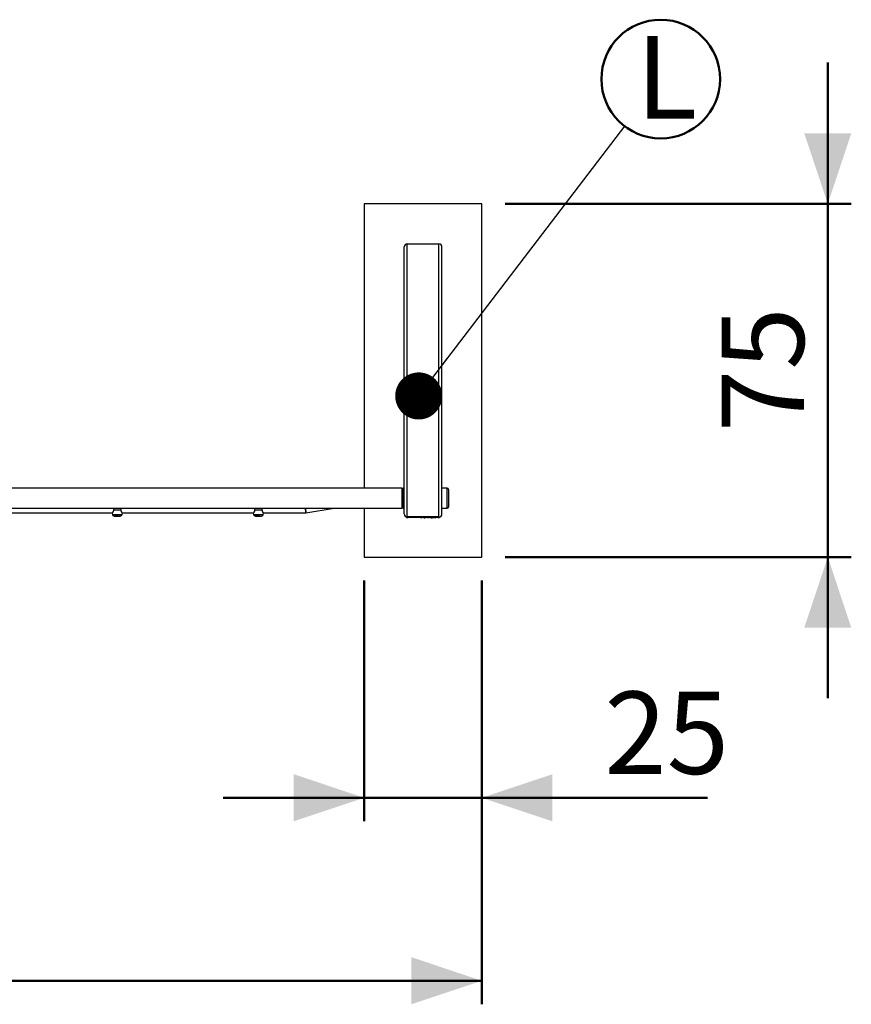
# Paper-space layout 'Sheet2' of a CAD drawing. Units: millimetres. Extents: x 0 to 59.4, y 0 to 42.1.
# Drawn here: x 41.8 to 45.4, y 15.4 to 19.6 of the extents above; entities that cross this region are included whole.
import ezdxf

# ---------------------------------------------------------------- set-up
doc = ezdxf.new("R2010")
doc.units = ezdxf.units.MM
doc.layers.add('LE_NORM', color=179, linetype='Continuous', lineweight=50)
doc.styles.add('SLDTEXTSTYLE0', font='TXT', dxfattribs={"width": 0.605})
doc.dimstyles.new('SLDDIMSTYLE0', dxfattribs={"dimtxt": 0.35, "dimasz": 0.3, "dimexe": 0, "dimexo": 0.0625, "dimgap": 0.0875, "dimtad": 1, "dimdec": 0, "dimlfac": 50, "dimrnd": 1e-09, "dimzin": 12, "dimdsep": 46, "dimtxsty": 'SLDTEXTSTYLE0', "dimsah": 1, "dimcen": 0.09, "dimadec": 0, "dimazin": 3, "dimtfac": 1, "dimtdec": 0, "dimtofl": 0, "dimtmove": 0, "dimatfit": 3, "dimfxl": 0, "dimfrac": 2, "dimtolj": 1, "dimtzin": 12, "dimarcsym": 0})
doc.dimstyles.new('SLDDIMSTYLE2', dxfattribs={"dimtxt": 0.35, "dimasz": 0.3, "dimexe": 0, "dimexo": 0.0625, "dimgap": 0.0875, "dimtad": 1, "dimdec": 0, "dimlfac": 50, "dimrnd": 1e-09, "dimzin": 12, "dimdsep": 46, "dimtxsty": 'SLDTEXTSTYLE0', "dimsah": 1, "dimcen": 0.09, "dimadec": 0, "dimazin": 3, "dimtfac": 1, "dimtdec": 0, "dimtmove": 0, "dimatfit": 0, "dimfxl": 0, "dimfrac": 2, "dimtolj": 1, "dimtzin": 12, "dimarcsym": 0})
doc.dimstyles.new('SLDDIMSTYLE3', dxfattribs={"dimtxt": 0.18, "dimasz": 0.2, "dimexe": 0, "dimexo": 0.0625, "dimgap": 0, "dimtad": 0, "dimtih": 1, "dimtoh": 1, "dimdec": 0, "dimrnd": 1e-09, "dimzin": 0, "dimdsep": 46, "dimtxsty": 'Standard', "dimblk1": 'DOT', "dimblk2": 'DOT', "dimsah": 1, "dimcen": 0.09, "dimadec": 0, "dimazin": 0, "dimtfac": 0.2, "dimtdec": 0, "dimtofl": 0, "dimtmove": 0, "dimatfit": 3, "dimldrblk": 'DOT', "dimfxl": 0, "dimfrac": 2, "dimtolj": 1, "dimtzin": 0, "dimarcsym": 0})

# ---------------------------------------------------------------- blocks, each defined once
blk = doc.blocks.new('_D_77')
at = {"layer": 'LE_NORM'}
for p, q in [((45.2509, 18.7899), (45.2509, 19.3899)), ((43.8797, 18.7899), (45.35, 18.7899)), ((45.2509, 17.2899), (45.2509, 18.7899)), ((43.8797, 17.2899), (45.35, 17.2899)), ((45.2509, 17.2899), (45.2509, 16.6899))]:
    blk.add_line(p, q, dxfattribs=at)
for points in [[(45.2509, 18.7899), (45.3509, 19.0899), (45.1509, 19.0899)], [(45.2509, 17.2899), (45.1509, 16.9899), (45.3509, 16.9899)]]:
    blk.add_solid(points, dxfattribs=at)
at = {"layer": 'LE_NORM', "insert": (44.7998, 17.8206), "char_height": 0.35, "attachment_point": 1, "rotation": 90, "style": 'SLDTEXTSTYLE0'}
blk.add_mtext('75', dxfattribs=at)
blk = doc.blocks.new('_D_78')
at = {"layer": 'LE_NORM'}
for p, q in [((43.2806, 17.1908), (43.2806, 16.1681)), ((43.7806, 17.1908), (43.7806, 16.1681)), ((43.2806, 16.2672), (42.6806, 16.2672)), ((43.2806, 16.2672), (43.7806, 16.2672)), ((43.7806, 16.2672), (44.7398, 16.2672))]:
    blk.add_line(p, q, dxfattribs=at)
for points in [[(43.2806, 16.2672), (42.9806, 16.3672), (42.9806, 16.1672)], [(43.7806, 16.2672), (44.0806, 16.1672), (44.0806, 16.3672)]]:
    blk.add_solid(points, dxfattribs=at)
at = {"layer": 'LE_NORM', "insert": (44.3013, 16.7184), "char_height": 0.35, "attachment_point": 1, "style": 'SLDTEXTSTYLE0'}
blk.add_mtext('25', dxfattribs=at)
blk = doc.blocks.new('_D_79')
at = {"layer": 'LE_NORM'}
for p, q in [((38.2806, 17.1908), (38.2806, 15.3908)), ((43.7806, 17.1908), (43.7806, 15.3908)), ((38.2806, 15.4899), (43.7806, 15.4899))]:
    blk.add_line(p, q, dxfattribs=at)
for points in [[(38.2806, 15.4899), (38.5806, 15.3899), (38.5806, 15.5899)], [(43.7806, 15.4899), (43.4806, 15.5899), (43.4806, 15.3899)]]:
    blk.add_solid(points, dxfattribs=at)
at = {"layer": 'LE_NORM', "insert": (40.7018, 15.941), "char_height": 0.35, "attachment_point": 1, "style": 'SLDTEXTSTYLE0'}
blk.add_mtext('275', dxfattribs=at)
blk = doc.blocks.new('SW_NOTE_0_30')
at = {"layer": 'LE_NORM', "color": 0}
blk.add_circle((0.1531, 0.2004), 0.2522, dxfattribs=at)
at = {"layer": 'LE_NORM', "color": 0, "insert": (0.0486, 0.3828), "char_height": 0.35, "attachment_point": 1, "style": 'SLDTEXTSTYLE0'}
blk.add_mtext('L', dxfattribs=at)
blk = doc.blocks.new('_Dot')
at = {"color": 0, "linetype": 'ByBlock', "lineweight": -2}
blk.add_line((-0.5, 0), (-1, 0), dxfattribs=at)
at = {"color": 0, "linetype": 'ByBlock', "const_width": 0.5}
blk.add_lwpolyline([(-0.25, 0, 1), (0.25, 0, 1)], format="xyb", close=True, dxfattribs=at)

psp = doc.layouts.new('Sheet2')

# ---------------------------------------------------------------- linework, layer by layer
at = {"color": 7, "linetype": 'Continuous', "lineweight": 25}
for p, q in [((43.7806, 18.7899), (43.2806, 18.7899)), ((43.2806, 18.7899), (43.2806, 17.5823)), ((43.7806, 17.2899), (43.7806, 18.7899)), ((43.4634, 18.6199), (43.5978, 18.6199)), ((43.4634, 17.4599), (43.4634, 18.6199)), ((43.5978, 17.4599), (43.5978, 18.6199)), ((43.4506, 17.4727), (43.4506, 18.6071)), ((43.6106, 17.4727), (43.6106, 18.6071)), ((43.4406, 17.5823), (38.6206, 17.5823)), ((43.4406, 17.5823), (43.4406, 17.4975)), ((43.4429, 17.5811), (43.4424, 17.5806)), ((43.4506, 17.5829), (43.4471, 17.5829)), ((43.6326, 17.5829), (43.6106, 17.5829)), ((43.6386, 17.5769), (43.6386, 17.5029)), ((38.6206, 17.4975), (43.4406, 17.4975)), ((42.2137, 17.4974), (42.2476, 17.4974)), ((42.2147, 17.4904), (42.2466, 17.4904)), ((42.8137, 17.4974), (42.8476, 17.4974)), ((42.8147, 17.4904), (42.8466, 17.4904)), ((43.0319, 17.4779), (43.0303, 17.4975)), ((43.0303, 17.4975), (43.0319, 17.4779)), ((43.0319, 17.4779), (43.1521, 17.4975)), ((43.2806, 17.4975), (43.2806, 17.2899)), ((43.4424, 17.4991), (43.4429, 17.4986)), ((43.4471, 17.4969), (43.4506, 17.4969)), ((43.6106, 17.4969), (43.6326, 17.4969)), ((41.6513, 17.4779), (42.21, 17.4779)), ((42.2088, 17.4758), (42.2098, 17.4705)), ((42.2176, 17.4639), (42.2436, 17.4639)), ((42.2186, 17.4639), (42.2186, 17.4629)), ((42.2201, 17.4629), (42.2186, 17.4629)), ((42.2201, 17.4629), (42.22, 17.4629)), ((42.2204, 17.4629), (42.2201, 17.4629)), ((42.2203, 17.4639), (42.2204, 17.4629)), ((42.2204, 17.4629), (42.2224, 17.4629)), ((42.2204, 17.4629), (42.2204, 17.4629)), ((42.2224, 17.4629), (42.2223, 17.4639)), ((42.2252, 17.4629), (42.2224, 17.4629)), ((42.2252, 17.463), (42.2253, 17.4639)), ((42.2252, 17.4629), (42.2252, 17.4629)), ((42.2256, 17.4629), (42.2252, 17.4629)), ((42.2256, 17.4629), (42.2257, 17.4639)), ((42.2256, 17.4629), (42.2267, 17.4629)), ((42.2267, 17.4629), (42.2266, 17.4633)), ((42.2302, 17.4629), (42.2267, 17.4629)), ((42.2302, 17.4629), (42.2302, 17.4639)), ((42.2302, 17.4629), (42.2307, 17.4629)), ((42.2307, 17.4629), (42.2306, 17.4639)), ((42.2359, 17.4629), (42.2307, 17.4629)), ((42.2359, 17.4629), (42.2359, 17.4639)), ((42.2359, 17.4629), (42.2392, 17.4629)), ((42.2392, 17.4629), (42.2392, 17.4639)), ((42.2392, 17.4629), (42.2401, 17.4629)), ((42.2401, 17.4629), (42.2402, 17.4639)), ((42.2401, 17.4629), (42.2404, 17.4629)), ((42.2404, 17.4629), (42.2405, 17.4639)), ((42.2406, 17.4629), (42.2404, 17.4629)), ((42.2406, 17.4639), (42.2407, 17.4629)), ((42.2406, 17.4629), (42.2406, 17.4632)), ((42.241, 17.4629), (42.2407, 17.4629)), ((42.241, 17.4629), (42.2409, 17.4639)), ((42.2414, 17.4629), (42.241, 17.4629)), ((42.2414, 17.4629), (42.2415, 17.4639)), ((42.2414, 17.4629), (42.242, 17.4629)), ((42.242, 17.4629), (42.2421, 17.4639)), ((42.2513, 17.4779), (42.81, 17.4779)), ((42.2515, 17.4705), (42.2525, 17.4758)), ((42.8088, 17.4758), (42.8098, 17.4705)), ((42.8176, 17.4639), (42.8436, 17.4639)), ((42.8186, 17.4639), (42.8186, 17.4629)), ((42.8201, 17.4629), (42.8186, 17.4629)), ((42.8201, 17.4629), (42.82, 17.4629)), ((42.8204, 17.4629), (42.8201, 17.4629)), ((42.8203, 17.4639), (42.8204, 17.4629)), ((42.8204, 17.4629), (42.8224, 17.4629)), ((42.8204, 17.4629), (42.8204, 17.4629)), ((42.8224, 17.4629), (42.8223, 17.4639)), ((42.8252, 17.4629), (42.8224, 17.4629)), ((42.8252, 17.463), (42.8253, 17.4639)), ((42.8252, 17.4629), (42.8252, 17.4629)), ((42.8256, 17.4629), (42.8252, 17.4629)), ((42.8256, 17.4629), (42.8257, 17.4639)), ((42.8256, 17.4629), (42.8267, 17.4629)), ((42.8267, 17.4629), (42.8266, 17.4633)), ((42.8302, 17.4629), (42.8267, 17.4629)), ((42.8302, 17.4629), (42.8302, 17.4639)), ((42.8302, 17.4629), (42.8307, 17.4629)), ((42.8307, 17.4629), (42.8306, 17.4639)), ((42.8359, 17.4629), (42.8307, 17.4629)), ((42.8359, 17.4629), (42.8359, 17.4639)), ((42.8359, 17.4629), (42.8392, 17.4629)), ((42.8392, 17.4629), (42.8392, 17.4639)), ((42.8392, 17.4629), (42.8401, 17.4629)), ((42.8401, 17.4629), (42.8402, 17.4639)), ((42.8401, 17.4629), (42.8404, 17.4629)), ((42.8404, 17.4629), (42.8405, 17.4639)), ((42.8406, 17.4629), (42.8404, 17.4629)), ((42.8406, 17.4639), (42.8407, 17.4629)), ((42.8406, 17.4629), (42.8406, 17.4632)), ((42.841, 17.4629), (42.8407, 17.4629)), ((42.841, 17.4629), (42.8409, 17.4639)), ((42.8414, 17.4629), (42.841, 17.4629)), ((42.8414, 17.4629), (42.8415, 17.4639)), ((42.8414, 17.4629), (42.842, 17.4629)), ((42.842, 17.4629), (42.8421, 17.4639)), ((42.8513, 17.4779), (43.0319, 17.4779)), ((42.8515, 17.4705), (42.8525, 17.4758)), ((43.4606, 17.4599), (43.4606, 17.4579)), ((43.4606, 17.4579), (43.4676, 17.4579)), ((43.5978, 17.4599), (43.4634, 17.4599)), ((43.4676, 17.4579), (43.4676, 17.4599)), ((43.5936, 17.4579), (43.4676, 17.4579)), ((43.5217, 17.4559), (43.5217, 17.4579)), ((43.5229, 17.4579), (43.5229, 17.4559)), ((43.5236, 17.4559), (43.5236, 17.4579)), ((43.5252, 17.4559), (43.5236, 17.4559)), ((43.5252, 17.4559), (43.5252, 17.4579)), ((43.5254, 17.4559), (43.5254, 17.4579)), ((43.5274, 17.4579), (43.5274, 17.4559)), ((43.5276, 17.4559), (43.5276, 17.4579)), ((43.5279, 17.4559), (43.5279, 17.4579)), ((43.5279, 17.4559), (43.5279, 17.4579)), ((43.5279, 17.4559), (43.5279, 17.4559)), ((43.5283, 17.4559), (43.5283, 17.4579)), ((43.5287, 17.4559), (43.5287, 17.4579)), ((43.5306, 17.4579), (43.5306, 17.4559)), ((43.5308, 17.4559), (43.5308, 17.4579)), ((43.5311, 17.4559), (43.5311, 17.4579)), ((43.5311, 17.4559), (43.5312, 17.4559)), ((43.5312, 17.4559), (43.5312, 17.4579)), ((43.5331, 17.4579), (43.5331, 17.4559)), ((43.5333, 17.4559), (43.5333, 17.4579)), ((43.5333, 17.4559), (43.537, 17.4559)), ((43.537, 17.4559), (43.537, 17.4579)), ((43.5384, 17.4559), (43.5384, 17.4579)), ((43.5385, 17.4559), (43.5385, 17.4579)), ((43.5405, 17.4579), (43.5405, 17.4559)), ((43.5407, 17.4559), (43.5407, 17.4579)), ((43.541, 17.4559), (43.541, 17.4579)), ((43.541, 17.4559), (43.541, 17.4579)), ((43.541, 17.4559), (43.541, 17.4559)), ((43.5427, 17.4559), (43.541, 17.4559)), ((43.5427, 17.4559), (43.5427, 17.4579)), ((43.5441, 17.4559), (43.5441, 17.4579)), ((43.5443, 17.4559), (43.5443, 17.4579)), ((43.5462, 17.4579), (43.5462, 17.4559)), ((43.5464, 17.4559), (43.5464, 17.4579)), ((43.5467, 17.4559), (43.5467, 17.4579)), ((43.5467, 17.4559), (43.5467, 17.4579)), ((43.5467, 17.4559), (43.5467, 17.4559)), ((43.5467, 17.4559), (43.5467, 17.4559)), ((43.5487, 17.4579), (43.5487, 17.4559)), ((43.5489, 17.4559), (43.5489, 17.4579)), ((43.5509, 17.4559), (43.5489, 17.4559)), ((43.5509, 17.4559), (43.5509, 17.4579)), ((43.5524, 17.4559), (43.5524, 17.4579)), ((43.5525, 17.4559), (43.5525, 17.4579)), ((43.5544, 17.4559), (43.5544, 17.4579)), ((43.5555, 17.4579), (43.5555, 17.4559)), ((43.5561, 17.4559), (43.5561, 17.4579)), ((43.558, 17.4559), (43.5561, 17.4559)), ((43.558, 17.4559), (43.558, 17.4579)), ((43.5582, 17.4559), (43.5582, 17.4579)), ((43.5634, 17.4579), (43.5634, 17.4559)), ((43.5637, 17.4559), (43.5637, 17.4579)), ((43.5639, 17.4559), (43.5639, 17.4579)), ((43.5639, 17.4559), (43.5653, 17.4559)), ((43.5653, 17.4559), (43.5653, 17.4579)), ((43.5653, 17.4559), (43.5653, 17.4579)), ((43.5653, 17.4559), (43.5667, 17.4559)), ((43.5667, 17.4559), (43.5667, 17.4579)), ((43.5669, 17.4559), (43.5669, 17.4579)), ((43.5671, 17.4559), (43.5671, 17.4579)), ((43.5672, 17.4559), (43.5672, 17.4579)), ((43.5672, 17.4559), (43.5674, 17.4559)), ((43.5674, 17.4559), (43.5674, 17.4579)), ((43.5674, 17.4559), (43.5685, 17.4559)), ((43.5685, 17.4559), (43.5685, 17.4579)), ((43.5685, 17.4559), (43.5685, 17.4579)), ((43.5685, 17.4559), (43.57, 17.4559)), ((43.5685, 17.4559), (43.5685, 17.4559)), ((43.57, 17.4559), (43.57, 17.4579)), ((43.5702, 17.4559), (43.5702, 17.4579)), ((43.5704, 17.4559), (43.5704, 17.4579)), ((43.5704, 17.4559), (43.5704, 17.4579)), ((43.5724, 17.4559), (43.5724, 17.4579)), ((43.5728, 17.4559), (43.5728, 17.4579)), ((43.5729, 17.4579), (43.5729, 17.4559)), ((43.573, 17.4559), (43.5729, 17.4559)), ((43.573, 17.4559), (43.573, 17.4579)), ((43.5746, 17.4559), (43.573, 17.4559)), ((43.5746, 17.4559), (43.5746, 17.4579)), ((43.5761, 17.4559), (43.5761, 17.4579)), ((43.5762, 17.4559), (43.5762, 17.4579)), ((43.5781, 17.4579), (43.5781, 17.4559)), ((43.5783, 17.4559), (43.5783, 17.4579)), ((43.5786, 17.4559), (43.5786, 17.4579)), ((43.5787, 17.4559), (43.5786, 17.4559)), ((43.5787, 17.4559), (43.5787, 17.4579)), ((43.579, 17.4559), (43.579, 17.4579)), ((43.5794, 17.4559), (43.5794, 17.4579)), ((43.5814, 17.4579), (43.5814, 17.4559)), ((43.5816, 17.4559), (43.5816, 17.4579)), ((43.5819, 17.4559), (43.5819, 17.4579)), ((43.5819, 17.4559), (43.5819, 17.4579)), ((43.5819, 17.4559), (43.5819, 17.4559)), ((43.5823, 17.4559), (43.5823, 17.4579)), ((43.5827, 17.4559), (43.5827, 17.4579)), ((43.5936, 17.4599), (43.5936, 17.4579)), ((43.5936, 17.4579), (43.6006, 17.4579)), ((43.6006, 17.4579), (43.6006, 17.4599)), ((43.2806, 17.2899), (43.7806, 17.2899))]:
    psp.add_line(p, q, dxfattribs=at)
at = {"color": 8, "linetype": 'Continuous', "lineweight": 25}
for p, q in [((43.4424, 17.5806), (43.4424, 17.4991)), ((43.4429, 17.4986), (43.4429, 17.5811)), ((43.4471, 17.5829), (43.4471, 17.4969)), ((43.6326, 17.4969), (43.6326, 17.5829)), ((42.2098, 17.4705), (42.2515, 17.4705)), ((42.8098, 17.4705), (42.8515, 17.4705))]:
    psp.add_line(p, q, dxfattribs=at)
at = {"color": 7, "linetype": 'Continuous', "lineweight": 25}
for centre, radius, start, end in [((43.4634, 18.6071), 0.0128, 90, 180), ((43.5978, 18.6071), 0.0128, 0, 90), ((43.4466, 17.5764), 0.006, 135, 180), ((43.4471, 17.5769), 0.006, 90, 135), ((43.6326, 17.5769), 0.006, 0, 90), ((43.4466, 17.5033), 0.006, 180, 225), ((43.4471, 17.5029), 0.006, 225, 270), ((43.6326, 17.5029), 0.006, 270, 360), ((42.2176, 17.4719), 0.008, 190, 270), ((42.2436, 17.4719), 0.008, 270, 350), ((42.8176, 17.4719), 0.008, 190, 270), ((42.8436, 17.4719), 0.008, 270, 350), ((43.4634, 17.4727), 0.0128, 180, 270), ((43.5978, 17.4727), 0.0128, 270, 0)]:
    psp.add_arc(centre, radius, start, end, dxfattribs=at)
at = {"color": 8, "linetype": 'Continuous', "lineweight": 25}
for centre, radius, start, end in [((42.2137, 17.497), 0.000365, 95.7028, 156.3574), ((42.2146, 17.4908), 0.000387, 221.9577, 279.87), ((42.2467, 17.4908), 0.000398, 260.7335, 316.7483), ((42.2475, 17.497), 0.000389, 26.6254, 82.9628), ((42.8137, 17.497), 0.000365, 95.7028, 156.3574), ((42.8146, 17.4908), 0.000387, 221.9577, 279.87), ((42.8467, 17.4908), 0.000398, 260.7335, 316.7483), ((42.8475, 17.497), 0.000389, 26.6254, 82.9628)]:
    psp.add_arc(centre, radius, start, end, dxfattribs=at)
for points, knots in [([(42.2147, 17.4904), (42.2146, 17.4888), (42.2146, 17.4872), (42.2138, 17.4843), (42.2125, 17.4813), (42.2105, 17.478), (42.209, 17.4759), (42.209, 17.4759), (42.209, 17.4759)], [0, 0, 0, 0, 0.1858628, 0.1905319, 0.3812951, 0.6145087, 0.8364243, 1, 1, 1, 1]), ([(42.2523, 17.4759), (42.2523, 17.4758), (42.2525, 17.4756), (42.2517, 17.4767), (42.25, 17.4792), (42.248, 17.4829), (42.2466, 17.4869), (42.2466, 17.4895), (42.2466, 17.4904)], [0, 0, 0, 0, 0.060683, 0.260821, 0.467058, 0.704735, 0.890249, 1, 1, 1, 1]), ([(42.8147, 17.4904), (42.8146, 17.4888), (42.8146, 17.4872), (42.8138, 17.4843), (42.8125, 17.4813), (42.8105, 17.478), (42.809, 17.4759), (42.809, 17.4759), (42.809, 17.4759)], [0, 0, 0, 0, 0.1858628, 0.1905319, 0.3812951, 0.6145087, 0.8364243, 1, 1, 1, 1]), ([(42.8523, 17.4759), (42.8523, 17.4758), (42.8525, 17.4756), (42.8517, 17.4767), (42.85, 17.4792), (42.848, 17.4829), (42.8466, 17.4869), (42.8466, 17.4895), (42.8466, 17.4904)], [0, 0, 0, 0, 0.060683, 0.260821, 0.467058, 0.704735, 0.890249, 1, 1, 1, 1])]:
    psp.add_open_spline(points, degree=3, knots=knots, dxfattribs=at)
at = {"color": 7, "linetype": 'Continuous', "lineweight": 25}
for points, knots in [([(42.2143, 17.4905), (42.2143, 17.4901), (42.2144, 17.4887), (42.214, 17.4866), (42.2133, 17.4842), (42.2123, 17.4819), (42.2112, 17.4799), (42.2102, 17.4782), (42.2095, 17.4772), (42.2093, 17.4769), (42.2093, 17.4768)], [0, 0, 0, 0, 0.066917, 0.186593, 0.315362, 0.457551, 0.617315, 0.765632, 0.923612, 1, 1, 1, 1]), ([(42.2134, 17.4971), (42.2134, 17.497), (42.2136, 17.4961), (42.2138, 17.4951), (42.2139, 17.4943)], [0, 0, 0, 0, 0.177278, 1, 1, 1, 1]), ([(42.2137, 17.4974), (42.2141, 17.4954), (42.2145, 17.4931), (42.2147, 17.4908), (42.2147, 17.4904)], [0, 0, 0, 0, 0.832421, 1, 1, 1, 1]), ([(42.2139, 17.4943), (42.214, 17.494), (42.2142, 17.4928), (42.2143, 17.4915), (42.2143, 17.4905)], [0, 0, 0, 0, 0.238298, 1, 1, 1, 1]), ([(42.2466, 17.4904), (42.2468, 17.4924), (42.247, 17.4947), (42.2475, 17.497), (42.2476, 17.4974)], [0, 0, 0, 0, 0.832274, 1, 1, 1, 1]), ([(42.2524, 17.4759), (42.2524, 17.4759), (42.2524, 17.476), (42.2524, 17.4762), (42.2524, 17.4763), (42.2523, 17.4763), (42.2523, 17.4764), (42.2523, 17.4764), (42.2523, 17.4764), (42.2523, 17.4764), (42.2523, 17.4764), (42.2522, 17.4765), (42.2519, 17.477), (42.2511, 17.4781), (42.2502, 17.4797), (42.249, 17.4818), (42.2479, 17.4842), (42.2472, 17.4867), (42.2469, 17.4888), (42.247, 17.4901), (42.247, 17.4905)], [0, 0, 0, 0, 0.006386, 0.012815, 0.017658, 0.0202, 0.021538, 0.022618, 0.024142, 0.027124, 0.035872, 0.087489, 0.215651, 0.33867, 0.464715, 0.597746, 0.73565, 0.847213, 0.946876, 1, 1, 1, 1]), ([(42.247, 17.4905), (42.247, 17.4906), (42.247, 17.4916), (42.2471, 17.4925), (42.2472, 17.4934)], [0, 0, 0, 0, 0.120684, 1, 1, 1, 1]), ([(42.2472, 17.4934), (42.2473, 17.4936), (42.2474, 17.4948), (42.2476, 17.4961), (42.2479, 17.4971), (42.2479, 17.4971)], [0, 0, 0, 0, 0.153348, 0.977427, 1, 1, 1, 1]), ([(42.8143, 17.4905), (42.8143, 17.4901), (42.8144, 17.4887), (42.814, 17.4866), (42.8133, 17.4842), (42.8123, 17.4819), (42.8112, 17.4799), (42.8102, 17.4782), (42.8095, 17.4772), (42.8093, 17.4769), (42.8093, 17.4768)], [0, 0, 0, 0, 0.066917, 0.186593, 0.315362, 0.457551, 0.617315, 0.765632, 0.923612, 1, 1, 1, 1]), ([(42.8134, 17.4971), (42.8134, 17.497), (42.8136, 17.4961), (42.8138, 17.4951), (42.8139, 17.4943)], [0, 0, 0, 0, 0.177278, 1, 1, 1, 1]), ([(42.8137, 17.4974), (42.8141, 17.4954), (42.8145, 17.4931), (42.8147, 17.4908), (42.8147, 17.4904)], [0, 0, 0, 0, 0.832421, 1, 1, 1, 1]), ([(42.8139, 17.4943), (42.814, 17.494), (42.8142, 17.4928), (42.8143, 17.4915), (42.8143, 17.4905)], [0, 0, 0, 0, 0.238298, 1, 1, 1, 1]), ([(42.8466, 17.4904), (42.8468, 17.4924), (42.847, 17.4947), (42.8475, 17.497), (42.8476, 17.4974)], [0, 0, 0, 0, 0.832274, 1, 1, 1, 1]), ([(42.8524, 17.4759), (42.8524, 17.4759), (42.8524, 17.476), (42.8524, 17.4762), (42.8524, 17.4763), (42.8523, 17.4763), (42.8523, 17.4764), (42.8523, 17.4764), (42.8523, 17.4764), (42.8523, 17.4764), (42.8523, 17.4764), (42.8522, 17.4765), (42.8519, 17.477), (42.8511, 17.4781), (42.8502, 17.4797), (42.849, 17.4818), (42.8479, 17.4842), (42.8472, 17.4867), (42.8469, 17.4888), (42.847, 17.4901), (42.847, 17.4905)], [0, 0, 0, 0, 0.006386, 0.012815, 0.017658, 0.0202, 0.021538, 0.022618, 0.024142, 0.027124, 0.035872, 0.087489, 0.215651, 0.33867, 0.464715, 0.597746, 0.73565, 0.847213, 0.946876, 1, 1, 1, 1]), ([(42.847, 17.4905), (42.847, 17.4906), (42.847, 17.4916), (42.8471, 17.4925), (42.8472, 17.4934)], [0, 0, 0, 0, 0.120684, 1, 1, 1, 1]), ([(42.8472, 17.4934), (42.8473, 17.4936), (42.8474, 17.4948), (42.8476, 17.4961), (42.8479, 17.4971), (42.8479, 17.4971)], [0, 0, 0, 0, 0.153348, 0.977427, 1, 1, 1, 1]), ([(42.2094, 17.477), (42.2094, 17.4769), (42.2091, 17.4766), (42.209, 17.4763), (42.209, 17.4765), (42.209, 17.4764), (42.209, 17.4763), (42.2089, 17.4763), (42.2089, 17.4762), (42.2088, 17.476), (42.2088, 17.4759), (42.2088, 17.4758)], [0, 0, 0, 0, 0.054615, 0.713848, 0.877139, 0.884313, 0.89144, 0.907409, 0.932261, 0.973094, 1, 1, 1, 1]), ([(42.2091, 17.4765), (42.2091, 17.4765), (42.209, 17.4764), (42.209, 17.4764), (42.209, 17.4764)], [0, 0, 0, 0, 0.90446, 1, 1, 1, 1]), ([(42.22, 17.4629), (42.22, 17.4629), (42.22, 17.463), (42.22, 17.4633), (42.22, 17.4636), (42.22, 17.4639)], [0, 0, 0, 0, 0.078947, 0.394734, 1, 1, 1, 1]), ([(42.2201, 17.4629), (42.2201, 17.4629), (42.2201, 17.463), (42.2201, 17.4633), (42.2202, 17.4636), (42.2202, 17.4639)], [0, 0, 0, 0, 0.078948, 0.394739, 1, 1, 1, 1]), ([(42.2204, 17.4629), (42.2204, 17.4629), (42.2204, 17.4629), (42.2204, 17.4632), (42.2205, 17.4636), (42.2205, 17.4638), (42.2205, 17.4639)], [0, 0, 0, 0, 0.042677, 0.213385, 0.896216, 1, 1, 1, 1]), ([(42.2252, 17.4629), (42.2252, 17.4629), (42.2252, 17.4629), (42.2252, 17.463), (42.2252, 17.463), (42.2252, 17.4633), (42.2253, 17.4636), (42.2253, 17.4639)], [0, 0, 0, 0, 0.002967, 0.014837, 0.062318, 0.252237, 1, 1, 1, 1]), ([(42.2266, 17.4633), (42.2266, 17.4633), (42.2266, 17.4633), (42.2266, 17.4633), (42.2266, 17.4633), (42.2266, 17.4634), (42.2266, 17.4635), (42.2266, 17.4637), (42.2266, 17.4639)], [0, 0, 0, 0, 0.00083, 0.004153, 0.017442, 0.07059, 0.283171, 1, 1, 1, 1]), ([(42.2523, 17.4764), (42.2523, 17.4764), (42.2523, 17.4764), (42.2522, 17.4765), (42.2522, 17.4765)], [0, 0, 0, 0, 0.695149, 1, 1, 1, 1]), ([(42.8094, 17.477), (42.8094, 17.4769), (42.8091, 17.4766), (42.809, 17.4763), (42.809, 17.4765), (42.809, 17.4764), (42.809, 17.4763), (42.8089, 17.4763), (42.8089, 17.4762), (42.8088, 17.476), (42.8088, 17.4759), (42.8088, 17.4758)], [0, 0, 0, 0, 0.054615, 0.713848, 0.877139, 0.884313, 0.89144, 0.907409, 0.932261, 0.973094, 1, 1, 1, 1]), ([(42.8091, 17.4765), (42.8091, 17.4765), (42.809, 17.4764), (42.809, 17.4764), (42.809, 17.4764)], [0, 0, 0, 0, 0.90446, 1, 1, 1, 1]), ([(42.82, 17.4629), (42.82, 17.4629), (42.82, 17.463), (42.82, 17.4633), (42.82, 17.4636), (42.82, 17.4639)], [0, 0, 0, 0, 0.078947, 0.394734, 1, 1, 1, 1]), ([(42.8201, 17.4629), (42.8201, 17.4629), (42.8201, 17.463), (42.8201, 17.4633), (42.8202, 17.4636), (42.8202, 17.4639)], [0, 0, 0, 0, 0.078948, 0.394739, 1, 1, 1, 1]), ([(42.8204, 17.4629), (42.8204, 17.4629), (42.8204, 17.4629), (42.8204, 17.4632), (42.8205, 17.4636), (42.8205, 17.4638), (42.8205, 17.4639)], [0, 0, 0, 0, 0.042677, 0.213385, 0.896216, 1, 1, 1, 1]), ([(42.8252, 17.4629), (42.8252, 17.4629), (42.8252, 17.4629), (42.8252, 17.463), (42.8252, 17.463), (42.8252, 17.4633), (42.8253, 17.4636), (42.8253, 17.4639)], [0, 0, 0, 0, 0.002967, 0.014837, 0.062318, 0.252237, 1, 1, 1, 1]), ([(42.8266, 17.4633), (42.8266, 17.4633), (42.8266, 17.4633), (42.8266, 17.4633), (42.8266, 17.4633), (42.8266, 17.4634), (42.8266, 17.4635), (42.8266, 17.4637), (42.8266, 17.4639)], [0, 0, 0, 0, 0.00083, 0.004153, 0.017442, 0.07059, 0.283171, 1, 1, 1, 1]), ([(42.8523, 17.4764), (42.8523, 17.4764), (42.8523, 17.4764), (42.8522, 17.4765), (42.8522, 17.4765)], [0, 0, 0, 0, 0.695149, 1, 1, 1, 1]), ([(43.5217, 17.4559), (43.5217, 17.4559), (43.5218, 17.4559), (43.5223, 17.4559), (43.5227, 17.4559), (43.5229, 17.4559)], [0, 0, 0, 0, 0.342957, 0.721896, 1, 1, 1, 1]), ([(43.5236, 17.4559), (43.5236, 17.4559), (43.5234, 17.4559), (43.5232, 17.4559), (43.523, 17.4559), (43.5229, 17.4559)], [0, 0, 0, 0, 0.250517, 0.501254, 1, 1, 1, 1]), ([(43.5254, 17.4559), (43.5254, 17.4559), (43.5254, 17.4559), (43.5254, 17.4559), (43.5253, 17.4559), (43.5253, 17.4559), (43.5252, 17.4559), (43.5252, 17.4559)], [0, 0, 0, 0, 0.374778, 0.559042, 0.744366, 0.962165, 1, 1, 1, 1]), ([(43.5276, 17.4559), (43.5276, 17.4559), (43.5275, 17.4559), (43.5275, 17.4559), (43.5274, 17.4559), (43.5274, 17.4559), (43.5274, 17.4559)], [0, 0, 0, 0, 0.251885, 0.506371, 0.739494, 1, 1, 1, 1]), ([(43.5279, 17.4559), (43.5278, 17.4559), (43.5278, 17.4559), (43.5277, 17.4559), (43.5276, 17.4559), (43.5276, 17.4559)], [0, 0, 0, 0, 0.48018, 0.737318, 1, 1, 1, 1]), ([(43.528, 17.4559), (43.528, 17.4559), (43.528, 17.4559), (43.5281, 17.4559), (43.5282, 17.4559), (43.5283, 17.4559), (43.5283, 17.4559)], [0, 0, 0, 0, 0.117089, 0.494689, 0.872165, 1, 1, 1, 1]), ([(43.5283, 17.4559), (43.5283, 17.4559), (43.5284, 17.4559), (43.5285, 17.4559), (43.5286, 17.4559), (43.5287, 17.4559), (43.5287, 17.4559), (43.5287, 17.4559), (43.5287, 17.4559)], [0, 0, 0, 0, 0.297477, 0.591135, 0.709168, 0.826927, 0.95734, 1, 1, 1, 1]), ([(43.5306, 17.4559), (43.5306, 17.4559), (43.5307, 17.4559), (43.5307, 17.4559), (43.5308, 17.4559), (43.5308, 17.4559), (43.5308, 17.4559)], [0, 0, 0, 0, 0.324842, 0.592156, 0.858828, 1, 1, 1, 1]), ([(43.5308, 17.4559), (43.5309, 17.4559), (43.531, 17.4559), (43.5311, 17.4559), (43.5311, 17.4559), (43.5311, 17.4559)], [0, 0, 0, 0, 0.3881793, 0.7807843, 1, 1, 1, 1]), ([(43.5333, 17.4559), (43.5333, 17.4559), (43.5333, 17.4559), (43.5332, 17.4559), (43.5331, 17.4559), (43.5331, 17.4559), (43.5331, 17.4559)], [0, 0, 0, 0, 0.270803, 0.513696, 0.754569, 1, 1, 1, 1]), ([(43.537, 17.4559), (43.5372, 17.4559), (43.5375, 17.4559), (43.538, 17.4559), (43.5383, 17.4559), (43.5384, 17.4559), (43.5384, 17.4559)], [0, 0, 0, 0, 0.293023, 0.560751, 0.86833, 1, 1, 1, 1]), ([(43.5407, 17.4559), (43.5406, 17.4559), (43.5406, 17.4559), (43.5405, 17.4559), (43.5405, 17.4559), (43.5405, 17.4559), (43.5405, 17.4559)], [0, 0, 0, 0, 0.363202, 0.61768, 0.87236, 1, 1, 1, 1]), ([(43.541, 17.4559), (43.5409, 17.4559), (43.5409, 17.4559), (43.5408, 17.4559), (43.5407, 17.4559), (43.5407, 17.4559)], [0, 0, 0, 0, 0.442164, 0.716988, 1, 1, 1, 1]), ([(43.5441, 17.4559), (43.5441, 17.4559), (43.5439, 17.4559), (43.5435, 17.4559), (43.543, 17.4559), (43.5428, 17.4559), (43.5427, 17.4559)], [0, 0, 0, 0, 0.291143, 0.622464, 0.887303, 1, 1, 1, 1]), ([(43.5462, 17.4559), (43.5462, 17.4559), (43.5462, 17.4559), (43.5463, 17.4559), (43.5464, 17.4559), (43.5464, 17.4559), (43.5464, 17.4559)], [0, 0, 0, 0, 0.324842, 0.592156, 0.858828, 1, 1, 1, 1]), ([(43.5464, 17.4559), (43.5465, 17.4559), (43.5465, 17.4559), (43.5466, 17.4559), (43.5467, 17.4559), (43.5467, 17.4559)], [0, 0, 0, 0, 0.388179, 0.780784, 1, 1, 1, 1]), ([(43.5489, 17.4559), (43.5489, 17.4559), (43.5488, 17.4559), (43.5488, 17.4559), (43.5487, 17.4559), (43.5487, 17.4559), (43.5487, 17.4559)], [0, 0, 0, 0, 0.269457, 0.509326, 0.747097, 1, 1, 1, 1]), ([(43.5524, 17.4559), (43.5523, 17.4559), (43.5521, 17.4559), (43.5517, 17.4559), (43.5512, 17.4559), (43.551, 17.4559), (43.5509, 17.4559)], [0, 0, 0, 0, 0.294059, 0.627885, 0.892397, 1, 1, 1, 1]), ([(43.5544, 17.4559), (43.5545, 17.4559), (43.5545, 17.4559), (43.5548, 17.4559), (43.5552, 17.4559), (43.5554, 17.4559), (43.5555, 17.4559)], [0, 0, 0, 0, 0.282093, 0.541964, 0.832228, 1, 1, 1, 1]), ([(43.5561, 17.4559), (43.556, 17.4559), (43.5559, 17.4559), (43.5558, 17.4559), (43.5556, 17.4559), (43.5555, 17.4559)], [0, 0, 0, 0, 0.250525, 0.501262, 1, 1, 1, 1]), ([(43.5582, 17.4559), (43.5582, 17.4559), (43.5582, 17.4559), (43.5581, 17.4559), (43.5581, 17.4559), (43.5581, 17.4559), (43.558, 17.4559)], [0, 0, 0, 0, 0.349813, 0.585281, 0.820722, 1, 1, 1, 1]), ([(43.5637, 17.4559), (43.5636, 17.4559), (43.5636, 17.4559), (43.5635, 17.4559), (43.5634, 17.4559), (43.5634, 17.4559), (43.5634, 17.4559), (43.5634, 17.4559)], [0, 0, 0, 0, 0.2561235, 0.4256864, 0.5961847, 0.750084, 1, 1, 1, 1]), ([(43.5639, 17.4559), (43.5639, 17.4559), (43.5638, 17.4559), (43.5638, 17.4559), (43.5637, 17.4559), (43.5637, 17.4559), (43.5637, 17.4559)], [0, 0, 0, 0, 0.308942, 0.549364, 0.788585, 1, 1, 1, 1]), ([(43.5653, 17.4559), (43.5653, 17.4559), (43.5653, 17.4559), (43.5653, 17.4559), (43.5653, 17.4559), (43.5653, 17.4559), (43.5653, 17.4559), (43.5653, 17.4559)], [0, 0, 0, 0, 0.308747, 0.464722, 0.622646, 0.951256, 1, 1, 1, 1]), ([(43.5667, 17.4559), (43.5667, 17.4559), (43.5667, 17.4559), (43.5668, 17.4559), (43.5668, 17.4559), (43.5669, 17.4559), (43.5669, 17.4559)], [0, 0, 0, 0, 0.439231, 0.690628, 0.94335, 1, 1, 1, 1]), ([(43.5669, 17.4559), (43.5669, 17.4559), (43.5669, 17.4559), (43.567, 17.4559), (43.567, 17.4559), (43.5671, 17.4559)], [0, 0, 0, 0, 0.2521898, 0.5046439, 1, 1, 1, 1]), ([(43.5671, 17.4559), (43.5671, 17.4559), (43.5671, 17.4559), (43.5671, 17.4559), (43.5672, 17.4559), (43.5672, 17.4559)], [0, 0, 0, 0, 0.25028, 0.500592, 1, 1, 1, 1]), ([(43.57, 17.4559), (43.57, 17.4559), (43.57, 17.4559), (43.57, 17.4559), (43.5701, 17.4559), (43.5701, 17.4559), (43.5702, 17.4559)], [0, 0, 0, 0, 0.345201, 0.565965, 0.78616, 1, 1, 1, 1]), ([(43.5702, 17.4559), (43.5702, 17.4559), (43.5702, 17.4559), (43.5703, 17.4559), (43.5704, 17.4559), (43.5704, 17.4559), (43.5704, 17.4559)], [0, 0, 0, 0, 0.257321, 0.517593, 0.744586, 1, 1, 1, 1]), ([(43.5704, 17.4559), (43.5704, 17.4559), (43.5704, 17.4559), (43.5704, 17.4559), (43.5704, 17.4559), (43.5704, 17.4559)], [0, 0, 0, 0, 0.328386, 0.654639, 1, 1, 1, 1]), ([(43.5724, 17.4559), (43.5724, 17.4559), (43.5724, 17.4559), (43.5726, 17.4559), (43.5727, 17.4559)], [0, 0, 0, 0, 0.5680884, 1, 1, 1, 1]), ([(43.5728, 17.4559), (43.5728, 17.4559), (43.5728, 17.4559), (43.5728, 17.4559), (43.5729, 17.4559), (43.5729, 17.4559), (43.5729, 17.4559)], [0, 0, 0, 0, 0.288978, 0.665783, 0.94195, 1, 1, 1, 1]), ([(43.5761, 17.4559), (43.576, 17.4559), (43.5758, 17.4559), (43.5754, 17.4559), (43.575, 17.4559), (43.5747, 17.4559), (43.5746, 17.4559)], [0, 0, 0, 0, 0.2802443, 0.610691, 0.8517201, 1, 1, 1, 1]), ([(43.5783, 17.4559), (43.5783, 17.4559), (43.5783, 17.4559), (43.5782, 17.4559), (43.5781, 17.4559), (43.5781, 17.4559), (43.5781, 17.4559)], [0, 0, 0, 0, 0.251885, 0.506371, 0.739494, 1, 1, 1, 1]), ([(43.5786, 17.4559), (43.5786, 17.4559), (43.5785, 17.4559), (43.5784, 17.4559), (43.5784, 17.4559), (43.5783, 17.4559)], [0, 0, 0, 0, 0.48018, 0.737318, 1, 1, 1, 1]), ([(43.5787, 17.4559), (43.5787, 17.4559), (43.5788, 17.4559), (43.5788, 17.4559), (43.5789, 17.4559), (43.579, 17.4559), (43.579, 17.4559)], [0, 0, 0, 0, 0.1170893, 0.4946889, 0.8721648, 1, 1, 1, 1]), ([(43.579, 17.4559), (43.5791, 17.4559), (43.5792, 17.4559), (43.5793, 17.4559), (43.5794, 17.4559), (43.5794, 17.4559), (43.5794, 17.4559), (43.5794, 17.4559), (43.5794, 17.4559)], [0, 0, 0, 0, 0.297477, 0.591135, 0.709168, 0.826927, 0.95734, 1, 1, 1, 1]), ([(43.5816, 17.4559), (43.5816, 17.4559), (43.5815, 17.4559), (43.5814, 17.4559), (43.5814, 17.4559), (43.5814, 17.4559), (43.5814, 17.4559)], [0, 0, 0, 0, 0.251885, 0.506371, 0.739494, 1, 1, 1, 1]), ([(43.5819, 17.4559), (43.5818, 17.4559), (43.5818, 17.4559), (43.5817, 17.4559), (43.5816, 17.4559), (43.5816, 17.4559)], [0, 0, 0, 0, 0.48018, 0.737318, 1, 1, 1, 1]), ([(43.582, 17.4559), (43.582, 17.4559), (43.582, 17.4559), (43.5821, 17.4559), (43.5822, 17.4559), (43.5823, 17.4559), (43.5823, 17.4559)], [0, 0, 0, 0, 0.117089, 0.494689, 0.872165, 1, 1, 1, 1]), ([(43.5823, 17.4559), (43.5823, 17.4559), (43.5824, 17.4559), (43.5825, 17.4559), (43.5826, 17.4559), (43.5827, 17.4559), (43.5827, 17.4559), (43.5827, 17.4559), (43.5827, 17.4559)], [0, 0, 0, 0, 0.297477, 0.591135, 0.709168, 0.826927, 0.95734, 1, 1, 1, 1])]:
    psp.add_open_spline(points, degree=3, knots=knots, dxfattribs=at)

# ---------------------------------------------------------------- block references
at = {"layer": 'LE_NORM'}
psp.add_blockref('SW_NOTE_0_30', (44.3876, 19.1197), dxfattribs=at)

# ---------------------------------------------------------------- dimensions: what is measured, and where the dimension line sits
for base, p1, p2, angle, dimstyle, picture, middle in [((45.2509, 18.7899), (43.7806, 17.2899), (43.7806, 18.7899), 90, 'SLDDIMSTYLE2', '_D_77', (45.2509, 18.0399)), ((43.7806, 15.4899), (38.2806, 17.2899), (43.7806, 17.2899), 0, 'SLDDIMSTYLE0', '_D_79', (41.0306, 15.4899)), ((43.7806, 16.2672), (43.2806, 17.2899), (43.7806, 17.2899), 0, 'SLDDIMSTYLE2', '_D_78', (44.5206, 16.2672))]:
    dim = psp.add_linear_dim(base=base, p1=p1, p2=p2, angle=angle, dimstyle=dimstyle, dxfattribs=at)
    dim.commit()
    dim.dimension.update_dxf_attribs({"geometry": picture, "text_midpoint": middle, "dimtype": 160})

# ---------------------------------------------------------------- leaders
psp.add_leader([(43.5121, 17.974), (44.3876, 19.1197)], dimstyle='SLDDIMSTYLE3', dxfattribs=at)

doc.saveas('drawing.dxf')
